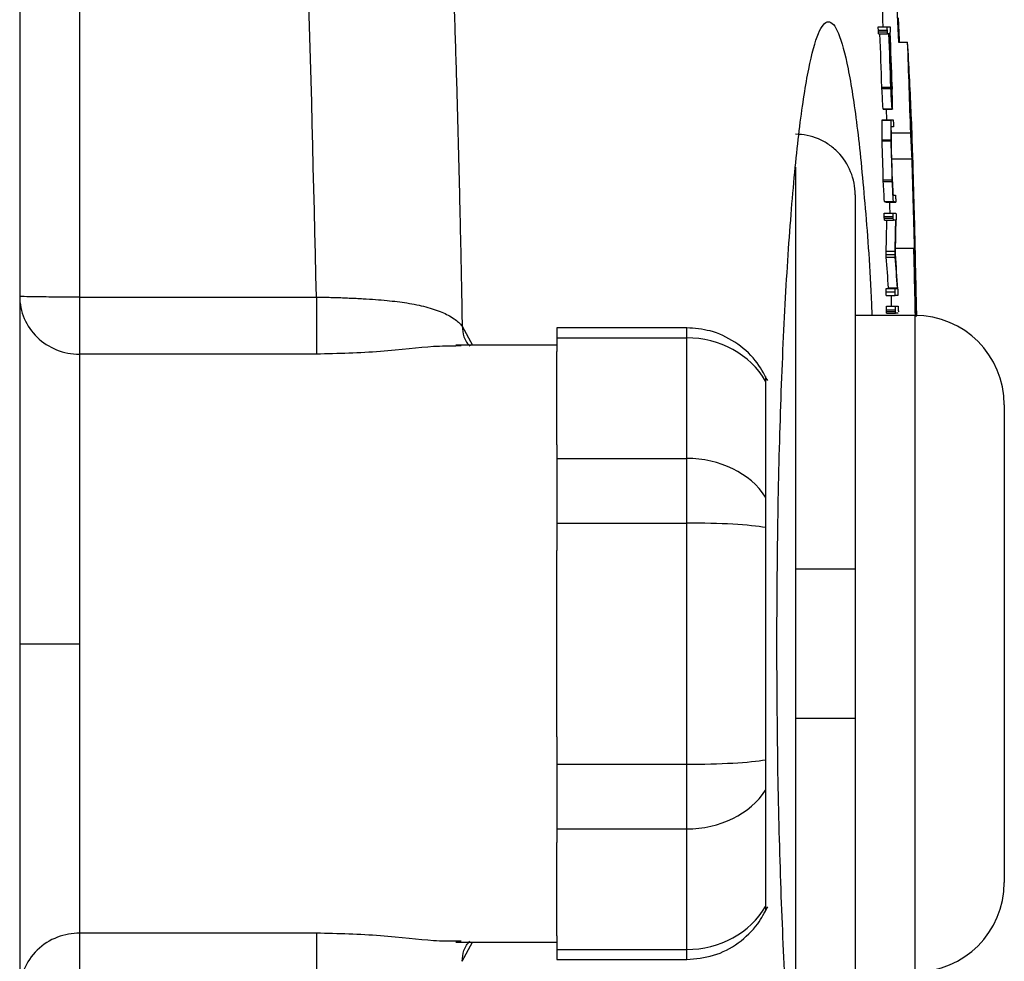
# Model space of a CAD drawing. Units: inches. Extents: x -32 to 65, y -21.6 to 32.8.
# Drawn here: x 41.6 to 42.9, y -13 to -11.7 of the extents above; entities that cross this region are included whole.
import ezdxf

# ---------------------------------------------------------------- set-up
doc = ezdxf.new("R2010")
doc.units = ezdxf.units.IN
doc.header["$MEASUREMENT"] = 0

msp = doc.modelspace()

# ---------------------------------------------------------------- linework, layer by layer
at = {"color": 7, "linetype": 'Continuous', "lineweight": 25}
for p, q in [((41.6204, -11.0097), (41.6204, -14.0879)), ((42.7534, -11.7349), (42.7653, -11.7349)), ((42.7535, -11.7395), (42.7653, -11.7395)), ((42.7536, -11.7418), (42.7654, -11.7418)), ((42.7537, -11.7442), (42.7656, -11.7442)), ((42.7653, -11.7349), (42.7688, -11.7349)), ((42.7674, -11.7442), (42.7656, -11.7442)), ((42.7691, -11.7442), (42.7676, -11.7442)), ((42.7802, -11.7553), (42.7921, -11.7553)), ((42.7581, -11.8146), (42.7699, -11.8146)), ((42.7581, -11.8165), (42.77, -11.8165)), ((42.77, -11.8122), (42.7715, -11.8122)), ((42.7713, -11.8342), (42.7718, -11.8342)), ((42.7596, -11.8432), (42.7715, -11.8432)), ((42.7597, -11.8436), (42.7715, -11.8436)), ((42.7636, -11.8436), (42.7641, -11.8578)), ((42.7721, -11.8436), (42.7715, -11.8436)), ((42.7583, -11.8582), (42.7701, -11.8582)), ((42.7584, -11.8578), (42.7702, -11.8578)), ((42.7702, -11.8578), (42.7731, -11.8578)), ((42.7971, -11.8569), (42.7972, -11.8569)), ((42.7734, -11.8672), (42.7705, -11.8672)), ((42.7584, -11.8843), (42.7702, -11.8843)), ((42.7584, -11.8856), (42.7703, -11.8856)), ((42.7706, -11.8749), (42.7961, -11.8749)), ((42.7712, -11.9091), (42.7979, -11.9091)), ((42.76, -11.937), (42.7718, -11.937)), ((42.76, -11.9392), (42.7718, -11.9392)), ((42.7993, -11.9438), (42.7994, -11.9438)), ((42.7228, -11.9565), (42.7228, -12.4504)), ((42.7615, -11.9657), (42.7733, -11.9657)), ((42.7732, -11.9571), (42.7761, -11.9571)), ((42.7644, -11.9665), (42.7763, -11.9665)), ((42.7613, -11.9807), (42.7731, -11.9807)), ((42.7613, -11.9854), (42.7731, -11.9854)), ((42.7613, -11.9876), (42.7732, -11.9876)), ((42.7615, -11.9901), (42.7733, -11.9901)), ((42.7731, -11.9807), (42.7767, -11.9807)), ((42.7765, -11.9901), (42.7733, -11.9901)), ((42.7762, -12.0271), (42.8003, -12.0271)), ((42.7638, -12.0309), (42.7756, -12.0309)), ((42.7638, -12.0354), (42.7756, -12.0354)), ((42.7639, -12.0388), (42.7758, -12.0388)), ((42.8007, -12.0346), (42.8012, -12.0346)), ((42.7637, -12.0801), (42.7755, -12.0801)), ((42.7668, -12.0801), (42.7668, -12.0794)), ((42.7668, -12.0794), (42.7786, -12.0794)), ((42.7755, -12.0801), (42.7786, -12.0801)), ((42.7786, -12.0801), (42.7786, -12.0794)), ((41.6992, -12.0916), (42.0119, -12.0916)), ((42.7636, -12.0848), (42.7755, -12.0848)), ((42.7638, -12.0895), (42.7756, -12.0895)), ((42.7702, -12.0895), (42.7705, -12.1036)), ((42.7792, -12.0895), (42.7756, -12.0895)), ((42.803, -12.0916), (42.8033, -12.0916)), ((42.7641, -12.1083), (42.7759, -12.1083)), ((42.7642, -12.1036), (42.776, -12.1036)), ((42.776, -12.1036), (42.7796, -12.1036)), ((42.8015, -12.1157), (42.7228, -12.1157)), ((42.7642, -12.1106), (42.776, -12.1106)), ((42.7643, -12.113), (42.7761, -12.113)), ((42.7779, -12.113), (42.7761, -12.113)), ((42.7796, -12.113), (42.7782, -12.113)), ((42.5006, -12.1321), (42.3291, -12.1321)), ((42.3291, -12.1321), (42.3291, -12.1453)), ((42.3291, -12.1453), (42.5006, -12.1453)), ((42.3291, -12.1453), (42.3291, -12.1634)), ((42.5006, -12.3044), (42.5006, -12.1453)), ((42.3291, -12.1551), (42.1958, -12.1551)), ((42.2031, -12.1561), (42.1958, -12.1563)), ((42.0119, -12.1669), (41.6992, -12.1669)), ((42.3291, -12.2863), (42.3291, -12.1634)), ((42.6047, -12.2023), (42.6047, -12.3554)), ((42.9196, -12.2338), (42.9196, -12.8637)), ((42.3291, -12.2863), (42.3291, -12.3044)), ((42.3291, -12.3044), (42.5006, -12.3044)), ((42.3291, -12.3044), (42.3291, -12.3897)), ((42.5006, -12.3897), (42.5006, -12.3044)), ((42.3291, -12.3897), (42.5006, -12.3897)), ((42.3291, -12.3897), (42.3291, -12.4259)), ((42.5006, -12.7079), (42.5006, -12.3897)), ((42.6047, -12.3957), (42.6047, -12.7019)), ((42.3291, -12.6717), (42.3291, -12.4259)), ((42.644, -12.4504), (42.644, -12.6472)), ((42.7228, -12.4504), (42.7228, -12.6472)), ((42.7228, -12.6472), (42.7228, -13.1411)), ((42.3291, -12.6717), (42.3291, -12.7079)), ((42.3291, -12.7079), (42.5006, -12.7079)), ((42.3291, -12.7079), (42.3291, -12.7931)), ((42.5006, -12.7931), (42.5006, -12.7079)), ((42.6047, -12.7422), (42.6047, -12.8953)), ((42.3291, -12.7931), (42.5006, -12.7931)), ((42.3291, -12.7931), (42.3291, -12.8112)), ((42.5006, -12.9522), (42.5006, -12.7931)), ((42.3291, -12.9342), (42.3291, -12.8112)), ((42.0119, -12.9307), (41.6992, -12.9307)), ((42.3291, -12.9342), (42.3291, -12.9522)), ((42.2031, -12.9414), (42.1958, -12.9413)), ((42.1958, -12.9425), (42.3291, -12.9425)), ((42.3291, -12.9522), (42.5006, -12.9522)), ((42.3291, -12.9522), (42.3291, -12.9654)), ((42.3291, -12.9654), (42.5006, -12.9654))]:
    msp.add_line(p, q, dxfattribs=at)
at = {"color": 8, "linetype": 'Continuous', "lineweight": 25}
for p, q in [((42.644, -11.92), (42.644, -12.4504)), ((42.8015, -12.1157), (42.8015, -12.9819)), ((42.2042, -12.1298), (42.2181, -12.1551)), ((42.5006, -12.1453), (42.5006, -12.1321)), ((42.644, -12.6472), (42.644, -13.1798)), ((42.2042, -12.9678), (42.2181, -12.9425)), ((42.5006, -12.9654), (42.5006, -12.9522))]:
    msp.add_line(p, q, dxfattribs=at)
at = {"color": 7, "linetype": 'Continuous', "lineweight": 25, "flags": 128}
for points in [[(42.7815, -11.7553), (42.7813, -11.7522), (42.7798, -11.723)], [(42.769, -11.7377), (42.769, -11.7382), (42.7691, -11.7388), (42.7691, -11.7394), (42.7691, -11.7399), (42.7691, -11.7405), (42.7691, -11.7411), (42.7692, -11.7416), (42.7692, -11.7422)], [(42.7581, -11.8165), (42.7581, -11.8163), (42.7581, -11.816), (42.7581, -11.8158), (42.7581, -11.8155), (42.7581, -11.8153), (42.7581, -11.815), (42.7581, -11.8148), (42.7581, -11.8146)], [(42.77, -11.8165), (42.7699, -11.8163), (42.7699, -11.816), (42.7699, -11.8158), (42.7699, -11.8155), (42.7699, -11.8153), (42.7699, -11.815), (42.7699, -11.8148), (42.7699, -11.8146)], [(42.7597, -11.8436), (42.7597, -11.8435), (42.7597, -11.8435), (42.7597, -11.8434), (42.7597, -11.8434), (42.7597, -11.8433), (42.7597, -11.8433), (42.7597, -11.8432), (42.7596, -11.8432)], [(42.7715, -11.8436), (42.7715, -11.8435), (42.7715, -11.8435), (42.7715, -11.8434), (42.7715, -11.8434), (42.7715, -11.8433), (42.7715, -11.8433), (42.7715, -11.8432), (42.7715, -11.8432)], [(42.7721, -11.8432), (42.7721, -11.8432), (42.7721, -11.8433), (42.7721, -11.8433), (42.7721, -11.8434), (42.7721, -11.8434), (42.7721, -11.8435), (42.7721, -11.8435), (42.7721, -11.8436)], [(42.7583, -11.8582), (42.7583, -11.8582), (42.7583, -11.8581), (42.7583, -11.8581), (42.7583, -11.858), (42.7584, -11.858), (42.7584, -11.8579), (42.7584, -11.8578), (42.7584, -11.8578)], [(42.7701, -11.8582), (42.7702, -11.8582), (42.7702, -11.8581), (42.7702, -11.8581), (42.7702, -11.858), (42.7702, -11.858), (42.7702, -11.8579), (42.7702, -11.8578), (42.7702, -11.8578)], [(42.7584, -11.8856), (42.7584, -11.8854), (42.7584, -11.8852), (42.7584, -11.8851), (42.7584, -11.8849), (42.7584, -11.8847), (42.7584, -11.8846), (42.7584, -11.8844), (42.7584, -11.8843)], [(42.7703, -11.8856), (42.7703, -11.8854), (42.7703, -11.8852), (42.7703, -11.8851), (42.7703, -11.8849), (42.7703, -11.8847), (42.7703, -11.8846), (42.7703, -11.8844), (42.7702, -11.8843)], [(42.76, -11.9392), (42.76, -11.9389), (42.76, -11.9386), (42.76, -11.9384), (42.76, -11.9381), (42.76, -11.9378), (42.76, -11.9376), (42.76, -11.9373), (42.76, -11.937)], [(42.7718, -11.9392), (42.7718, -11.9389), (42.7718, -11.9386), (42.7718, -11.9384), (42.7718, -11.9381), (42.7718, -11.9378), (42.7718, -11.9376), (42.7718, -11.9373), (42.7718, -11.937)], [(42.768, -11.9665), (42.7681, -11.9719), (42.7684, -11.9807)], [(42.7769, -11.9882), (42.7769, -11.9884), (42.7769, -11.9886), (42.7769, -11.9887), (42.7769, -11.9889), (42.7769, -11.989), (42.7769, -11.9892), (42.7769, -11.9894), (42.7769, -11.9895)], [(42.7797, -12.1065), (42.7797, -12.107), (42.7797, -12.1076), (42.7797, -12.1081), (42.7797, -12.1087), (42.7797, -12.1093), (42.7798, -12.1098), (42.7798, -12.1104), (42.7798, -12.111)]]:
    msp.add_lwpolyline(points, dxfattribs=at)
at = {"color": 7, "linetype": 'Continuous', "lineweight": 25}
for centre, radius, start, end in [((21.1234, -12.5488), 21.6714, 2.09821, 2.86212), ((21.1234, -12.5488), 21.6517, 2.15437, 2.51985), ((21.1234, -12.5488), 21.6471, 1.94372, 2.12999), ((21.1234, -12.5488), 21.659, 1.94266, 2.12883), ((21.1234, -12.5488), 21.6592, 1.94946, 2.12881), ((21.1234, -12.5488), 21.6606, 1.94879, 2.12866), ((21.1235, -12.55), 21.6607, 1.94824, 2.13743), ((21.1234, -12.5488), 21.6832, 1.78097, 2.09706), ((38.043, -12.0456), 4.7579, 2.4032, 3.4974), ((31.8163, -12.4502), 10.9602, 3.17496, 3.31454), ((31.9295, -12.44), 10.8587, 3.19781, 3.31532), ((31.8221, -12.4502), 10.9662, 3.17323, 3.31273), ((32.047, -11.9513), 10.7254, 0.62564, 0.74332), ((32.092, -11.9564), 10.6807, 0.60726, 0.74697), ((21.1234, -12.5488), 21.6848, 1.20805, 1.85701), ((32.0618, -11.9134), 10.6967, 0.15625, 0.29574), ((32.0678, -11.9134), 10.7025, 0.15617, 0.29558), ((21.1234, -12.5488), 21.6849, 1.14427, 1.82843), ((38.1014, -12.0437), 4.6995, 1.7041, 2.2779), ((31.9181, -11.9247), 10.8526, 0.18768, 0.30398), ((21.1234, -12.5488), 21.6452, 1.61958, 1.75587), ((21.1234, -12.5488), 21.6571, 1.61869, 1.75491), ((38.0647, -12.1382), 4.7387, 2.7711, 3.1854), ((21.1234, -12.5488), 21.6573, 1.62371, 1.74528), ((21.1234, -12.5488), 21.684, 1.35869, 1.69045), ((21.1234, -12.5488), 21.685, 1.14425, 1.7041), ((31.7575, -12.5493), 11.0194, 3.03583, 3.17387), ((31.7633, -12.5493), 11.0254, 3.03417, 3.17214), ((32.0178, -12.5355), 10.771, 3.07813, 3.19549), ((38.3153, -12.1296), 4.488, 2.3727, 2.5391), ((21.1234, -12.5488), 21.6843, 1.51693, 1.63316), ((21.1234, -12.5488), 21.6845, 1.48182, 1.59872), ((42.7497, -12.0123), 0.048, 72.1896, 75.8728), ((42.7616, -12.0122), 0.048, 72.1804, 75.8654), ((38.1771, -12.169), 4.6271, 2.241, 2.4056), ((38.4095, -11.9153), 4.3558, 358.4787, 359.016), ((38.4189, -11.9153), 4.3582, 358.4796, 359.0165), ((38.4644, -11.9231), 4.313, 358.5135, 359.1172), ((21.1234, -12.5488), 21.6832, 1.14442, 1.37852), ((38.1027, -12.256), 4.7032, 1.6903, 2.7892), ((38.4698, -12.3595), 4.3061, 3.7294, 4.2709), ((38.4793, -12.3595), 4.3084, 3.7273, 4.2686), ((38.4154, -12.354), 4.3722, 3.5759, 4.1842), ((37.982, -12.2388), 4.8235, 1.7491, 2.4264), ((42.8015, -12.2338), 0.1181, 0, 90), ((42.8015, -12.8637), 0.1181, 270, 0)]:
    msp.add_arc(centre, radius, start, end, dxfattribs=at)
for centre, ratio, start_param, end_param in [((42.5006, -12.2533), 0.914138, 0.491978, 1.570796), ((42.5006, -12.401), 0.817913, 0.491978, 1.570796), ((42.5006, -12.401), 0.096225, 0.491978, 1.570796), ((42.5006, -12.6965), 0.096225, 4.712389, 5.791207), ((42.5006, -12.6965), 0.817913, 4.712389, 5.791207), ((42.5006, -12.8443), 0.914138, 4.712389, 5.791207)]:
    msp.add_ellipse(centre, major_axis=(0.1181, 0), ratio=ratio, start_param=start_param, end_param=end_param, dxfattribs=at)
for points, knots in [([(42.0023, -9.3523), (42.0061, -9.3821), (42.0138, -9.4418), (42.0249, -9.5313), (42.0356, -9.6208), (42.0461, -9.7103), (42.0562, -9.7998), (42.0659, -9.8894), (42.0754, -9.9789), (42.0845, -10.0685), (42.0933, -10.1581), (42.1017, -10.2477), (42.1099, -10.3373), (42.1177, -10.4269), (42.1251, -10.5165), (42.1323, -10.6061), (42.1391, -10.6958), (42.1456, -10.7854), (42.1518, -10.875), (42.1576, -10.9647), (42.1632, -11.0543), (42.1684, -11.1439), (42.1732, -11.2336), (42.1778, -11.3232), (42.182, -11.4129), (42.1859, -11.5025), (42.1895, -11.5921), (42.1928, -11.6817), (42.1957, -11.7714), (42.1984, -11.861), (42.2006, -11.9506), (42.2026, -12.0402), (42.2037, -12.0999), (42.2042, -12.1298)], [0, 0, 0, 0, 0.032471, 0.064925, 0.097361, 0.12978, 0.162182, 0.194568, 0.226939, 0.259294, 0.291633, 0.323958, 0.356268, 0.388564, 0.420847, 0.453116, 0.485372, 0.517615, 0.549846, 0.582065, 0.614273, 0.64647, 0.678655, 0.710831, 0.742996, 0.775151, 0.807298, 0.839435, 0.871564, 0.903684, 0.935797, 0.967902, 1, 1, 1, 1]), ([(42.6195, -12.5488), (42.6198, -12.495), (42.6203, -12.3875), (42.6244, -12.2326), (42.6306, -12.0896), (42.6392, -11.9648), (42.6495, -11.8619), (42.6614, -11.7861), (42.6742, -11.7387), (42.6875, -11.7232), (42.7008, -11.7385), (42.7136, -11.7858), (42.7255, -11.8611), (42.7357, -11.9652), (42.7423, -12.0521), (42.7446, -12.1078), (42.745, -12.1157)], [0, 0, 0, 0, 0.075936, 0.151808, 0.227705, 0.303617, 0.379507, 0.455481, 0.531417, 0.607466, 0.683416, 0.759487, 0.835432, 0.911376, 0.987354, 1, 1, 1, 1]), ([(42.7535, -11.7395), (42.7534, -11.7389), (42.7534, -11.7381), (42.7534, -11.7375), (42.7534, -11.7371), (42.7534, -11.7368), (42.7534, -11.7364), (42.7534, -11.7362), (42.7534, -11.7359), (42.7534, -11.7357), (42.7534, -11.7355), (42.7534, -11.7354), (42.7534, -11.7352), (42.7534, -11.735), (42.7534, -11.7349), (42.7534, -11.7349), (42.7534, -11.7349), (42.7534, -11.7349), (42.7534, -11.7349)], [0, 0, 0, 0, 0.0000529284, 0.0000529284, 0.0000529284, 0.0000819566, 0.0000819566, 0.0000819566, 0.0001064142, 0.0001064142, 0.0001064142, 0.0001309654, 0.0001309654, 0.0001309654, 0.0001771793, 0.0001771793, 0.0001771793, 0.0001949442, 0.0001949442, 0.0001949442, 0.0001949442]), ([(42.7536, -11.7418), (42.7536, -11.7416), (42.7536, -11.7414), (42.7535, -11.7412), (42.7535, -11.741), (42.7535, -11.7409), (42.7535, -11.7407), (42.7535, -11.7403), (42.7535, -11.7399), (42.7535, -11.7395)], [0, 0, 0, 0, 0.00001462567, 0.00001462567, 0.00001462567, 0.00002931597, 0.00002931597, 0.00002931597, 0.00005810209, 0.00005810209, 0.00005810209, 0.00005810209]), ([(42.7537, -11.7442), (42.7537, -11.7441), (42.7537, -11.744), (42.7537, -11.7438), (42.7537, -11.7437), (42.7537, -11.7434), (42.7536, -11.7431), (42.7536, -11.7427), (42.7536, -11.7422), (42.7536, -11.7418)], [0, 0, 0, 0, 0.0000267109, 0.0000267109, 0.0000267109, 0.0000620664, 0.0000620664, 0.0000620664, 0.000104698, 0.000104698, 0.000104698, 0.000104698]), ([(42.7653, -11.7395), (42.7653, -11.7389), (42.7652, -11.7381), (42.7652, -11.7375), (42.7652, -11.7371), (42.7652, -11.7368), (42.7652, -11.7364), (42.7652, -11.7362), (42.7652, -11.7359), (42.7652, -11.7357), (42.7652, -11.7355), (42.7652, -11.7354), (42.7652, -11.7352), (42.7652, -11.735), (42.7652, -11.7349), (42.7652, -11.7349), (42.7652, -11.7349), (42.7652, -11.7349), (42.7653, -11.7349)], [0, 0, 0, 0, 0.0000529285, 0.0000529285, 0.0000529285, 0.0000819566, 0.0000819566, 0.0000819566, 0.0001064142, 0.0001064142, 0.0001064142, 0.0001309654, 0.0001309654, 0.0001309654, 0.0001771795, 0.0001771795, 0.0001771795, 0.0001949442, 0.0001949442, 0.0001949442, 0.0001949442]), ([(42.7654, -11.7418), (42.7654, -11.7416), (42.7654, -11.7414), (42.7654, -11.7412), (42.7654, -11.741), (42.7653, -11.7409), (42.7653, -11.7407), (42.7653, -11.7403), (42.7653, -11.7399), (42.7653, -11.7395)], [0, 0, 0, 0, 0.00001462567, 0.00001462567, 0.00001462567, 0.00002931597, 0.00002931597, 0.00002931597, 0.00005810204, 0.00005810204, 0.00005810204, 0.00005810204]), ([(42.7656, -11.7442), (42.7656, -11.7441), (42.7655, -11.744), (42.7655, -11.7438), (42.7655, -11.7437), (42.7655, -11.7434), (42.7655, -11.7431), (42.7654, -11.7427), (42.7654, -11.7422), (42.7654, -11.7418)], [0, 0, 0, 0, 0.0000267109, 0.0000267109, 0.0000267109, 0.0000620664, 0.0000620664, 0.0000620664, 0.0001046979, 0.0001046979, 0.0001046979, 0.0001046979]), ([(42.7688, -11.7349), (42.7689, -11.735), (42.7689, -11.7353), (42.7689, -11.7356), (42.7689, -11.7359), (42.7689, -11.7362), (42.769, -11.7366), (42.769, -11.7369), (42.769, -11.7373), (42.769, -11.7377)], [0, 0, 0, 0, 0.000042604, 0.000042604, 0.000042604, 0.0000736741, 0.0000736741, 0.0000736741, 0.0001034694, 0.0001034694, 0.0001034694, 0.0001034694]), ([(42.7717, -11.8137), (42.7717, -11.814), (42.7718, -11.8143), (42.7718, -11.8146), (42.7718, -11.8152), (42.7718, -11.8157), (42.7718, -11.8162), (42.7718, -11.8166), (42.7718, -11.8168), (42.7718, -11.8171)], [0, 0, 0, 0, 0.00002456655, 0.00002456655, 0.00002456655, 0.00006755912, 0.00006755912, 0.00006755912, 0.00009720669, 0.00009720669, 0.00009720669, 0.00009720669]), ([(42.7731, -11.8578), (42.7731, -11.858), (42.7732, -11.8582), (42.7732, -11.8586), (42.7732, -11.859), (42.7732, -11.8594), (42.7732, -11.8599), (42.7733, -11.8604), (42.7733, -11.861), (42.7733, -11.8616)], [0, 0, 0, 0, 0.0000422399, 0.0000422399, 0.0000422399, 0.000085239, 0.000085239, 0.000085239, 0.0001290919, 0.0001290919, 0.0001290919, 0.0001290919]), ([(42.7734, -11.8658), (42.7734, -11.8662), (42.7734, -11.8665), (42.7734, -11.8667), (42.7734, -11.8669), (42.7734, -11.867), (42.7734, -11.8671), (42.7734, -11.8671), (42.7734, -11.8671), (42.7734, -11.8672)], [0, 0, 0, 0, 0.0000405758, 0.0000405758, 0.0000405758, 0.0000997831, 0.0000997831, 0.0000997831, 0.000139325, 0.000139325, 0.000139325, 0.000139325]), ([(42.7228, -11.9565), (42.7228, -11.9513), (42.7223, -11.9462), (42.7203, -11.936), (42.7188, -11.931), (42.713, -11.9166), (42.7072, -11.9078), (42.6963, -11.8966), (42.6922, -11.8933), (42.6837, -11.8875), (42.6792, -11.885), (42.6695, -11.8809), (42.6646, -11.8794), (42.6545, -11.8774), (42.6492, -11.8768), (42.644, -11.8768)], [0, 0, 0, 0, 0.125, 0.125, 0.25, 0.25, 0.5, 0.5, 0.625, 0.625, 0.75, 0.75, 0.875, 0.875, 1, 1, 1, 1]), ([(42.7761, -11.9571), (42.7761, -11.9575), (42.7761, -11.958), (42.7762, -11.9593), (42.7762, -11.9601), (42.7762, -11.961)], [0, 0, 0, 0, 0.5, 0.5, 1, 1, 1, 1]), ([(42.7762, -11.961), (42.7763, -11.9618), (42.7763, -11.9626), (42.7763, -11.9642), (42.7763, -11.9649), (42.7763, -11.966), (42.7763, -11.9662), (42.7763, -11.9665), (42.7763, -11.9665), (42.7763, -11.9665)], [0, 0, 0, 0, 0.25, 0.25, 0.5, 0.5, 0.75, 0.75, 1, 1, 1, 1]), ([(42.7613, -11.9854), (42.7613, -11.9847), (42.7612, -11.984), (42.7612, -11.9833), (42.7612, -11.983), (42.7612, -11.9826), (42.7612, -11.9823), (42.7612, -11.982), (42.7612, -11.9818), (42.7612, -11.9816), (42.7612, -11.9814), (42.7612, -11.9812), (42.7612, -11.9811), (42.7612, -11.9809), (42.7612, -11.9808), (42.7613, -11.9807), (42.7613, -11.9807), (42.7613, -11.9807), (42.7613, -11.9807)], [0, 0, 0, 0, 0.0000529394, 0.0000529394, 0.0000529394, 0.0000819555, 0.0000819555, 0.0000819555, 0.0001064149, 0.0001064149, 0.0001064149, 0.0001309669, 0.0001309669, 0.0001309669, 0.0001772293, 0.0001772293, 0.0001772293, 0.000194921, 0.000194921, 0.000194921, 0.000194921]), ([(42.7613, -11.9876), (42.7613, -11.9874), (42.7613, -11.9873), (42.7613, -11.9871), (42.7613, -11.9867), (42.7613, -11.9864), (42.7613, -11.986), (42.7613, -11.9858), (42.7613, -11.9856), (42.7613, -11.9854)], [0, 0, 0, 0, 0.00001472795, 0.00001472795, 0.00001472795, 0.00004373127, 0.00004373127, 0.00004373127, 0.00005853194, 0.00005853194, 0.00005853194, 0.00005853194]), ([(42.7615, -11.9901), (42.7615, -11.99), (42.7615, -11.9899), (42.7614, -11.9896), (42.7614, -11.9893), (42.7614, -11.9889), (42.7614, -11.9885), (42.7614, -11.9882), (42.7614, -11.9879), (42.7613, -11.9876)], [0, 0, 0, 0, 0.000032302, 0.000032302, 0.000032302, 0.00007501641, 0.00007501641, 0.00007501641, 0.00009994062, 0.00009994062, 0.00009994062, 0.00009994062]), ([(42.7731, -11.9854), (42.7731, -11.9847), (42.7731, -11.984), (42.773, -11.9833), (42.773, -11.983), (42.773, -11.9826), (42.773, -11.9823), (42.773, -11.982), (42.773, -11.9818), (42.773, -11.9816), (42.773, -11.9814), (42.773, -11.9812), (42.773, -11.9811), (42.7731, -11.9809), (42.7731, -11.9808), (42.7731, -11.9807), (42.7731, -11.9807), (42.7731, -11.9807), (42.7731, -11.9807)], [0, 0, 0, 0, 0.0000529394, 0.0000529394, 0.0000529394, 0.0000819555, 0.0000819555, 0.0000819555, 0.0001064149, 0.0001064149, 0.0001064149, 0.0001309669, 0.0001309669, 0.0001309669, 0.0001772294, 0.0001772294, 0.0001772294, 0.000194921, 0.000194921, 0.000194921, 0.000194921]), ([(42.7732, -11.9876), (42.7732, -11.9874), (42.7731, -11.9873), (42.7731, -11.9871), (42.7731, -11.9867), (42.7731, -11.9864), (42.7731, -11.986), (42.7731, -11.9858), (42.7731, -11.9856), (42.7731, -11.9854)], [0, 0, 0, 0, 0.00001472795, 0.00001472795, 0.00001472795, 0.00004373124, 0.00004373124, 0.00004373124, 0.00005853191, 0.00005853191, 0.00005853191, 0.00005853191]), ([(42.7733, -11.9901), (42.7733, -11.99), (42.7733, -11.9899), (42.7733, -11.9896), (42.7732, -11.9893), (42.7732, -11.9889), (42.7732, -11.9885), (42.7732, -11.9882), (42.7732, -11.9879), (42.7732, -11.9876)], [0, 0, 0, 0, 0.000032302, 0.000032302, 0.000032302, 0.00007501636, 0.00007501636, 0.00007501636, 0.00009994054, 0.00009994054, 0.00009994054, 0.00009994054]), ([(42.7767, -11.9807), (42.7767, -11.9809), (42.7767, -11.9812), (42.7767, -11.9815), (42.7768, -11.9819), (42.7768, -11.9823), (42.7768, -11.9827), (42.7768, -11.9831), (42.7768, -11.9836), (42.7768, -11.9841), (42.7769, -11.9844), (42.7769, -11.9847), (42.7769, -11.985)], [0, 0, 0, 0, 0.0000444651, 0.0000444651, 0.0000444651, 0.0000818036, 0.0000818036, 0.0000818036, 0.0001189372, 0.0001189372, 0.0001189372, 0.0001434134, 0.0001434134, 0.0001434134, 0.0001434134]), ([(42.7769, -11.985), (42.7769, -11.9853), (42.7769, -11.9856), (42.7769, -11.9859), (42.7769, -11.9863), (42.7769, -11.9868), (42.7769, -11.9871), (42.7769, -11.9875), (42.7769, -11.9879), (42.7769, -11.9882)], [0, 0, 0, 0, 0.0000231296, 0.0000231296, 0.0000231296, 0.00005587766, 0.00005587766, 0.00005587766, 0.0000905893, 0.0000905893, 0.0000905893, 0.0000905893]), ([(42.7638, -12.0354), (42.7638, -12.0345), (42.7638, -12.0335), (42.7638, -12.032), (42.7638, -12.0314), (42.7638, -12.0309)], [0, 0, 0, 0, 0.5, 0.5, 1, 1, 1, 1]), ([(42.7639, -12.0388), (42.7639, -12.0385), (42.7639, -12.0381), (42.7639, -12.0376), (42.7639, -12.0372), (42.7638, -12.0369), (42.7638, -12.0365), (42.7638, -12.0361), (42.7638, -12.0358), (42.7638, -12.0354)], [0, 0, 0, 0, 0.0000455638, 0.0000455638, 0.0000455638, 0.0000764943, 0.0000764943, 0.0000764943, 0.0001031124, 0.0001031124, 0.0001031124, 0.0001031124]), ([(42.7756, -12.0354), (42.7756, -12.0345), (42.7756, -12.0335), (42.7756, -12.032), (42.7756, -12.0314), (42.7756, -12.0309)], [0, 0, 0, 0, 0.5, 0.5, 1, 1, 1, 1]), ([(42.7758, -12.0388), (42.7757, -12.0385), (42.7757, -12.0381), (42.7757, -12.0376), (42.7757, -12.0372), (42.7757, -12.0369), (42.7757, -12.0365), (42.7756, -12.0361), (42.7756, -12.0358), (42.7756, -12.0354)], [0, 0, 0, 0, 0.0000455638, 0.0000455638, 0.0000455638, 0.0000764943, 0.0000764943, 0.0000764943, 0.0001031123, 0.0001031123, 0.0001031123, 0.0001031123]), ([(42.7636, -12.0848), (42.7636, -12.0835), (42.7636, -12.0822), (42.7636, -12.0803), (42.7636, -12.0801), (42.7637, -12.0801)], [0, 0, 0, 0, 0.5, 0.5, 1, 1, 1, 1]), ([(42.7755, -12.0848), (42.7754, -12.0835), (42.7754, -12.0822), (42.7754, -12.0803), (42.7754, -12.0801), (42.7755, -12.0801)], [0, 0, 0, 0, 0.5, 0.5, 1, 1, 1, 1]), ([(42.7791, -12.0813), (42.7791, -12.0815), (42.7791, -12.0818), (42.7792, -12.082), (42.7792, -12.0822), (42.7792, -12.0825), (42.7792, -12.0828), (42.7792, -12.0833), (42.7792, -12.0839), (42.7792, -12.0845)], [0, 0, 0, 0, 0.00002376107, 0.00002376107, 0.00002376107, 0.00004745503, 0.00004745503, 0.00004745503, 0.00009432856, 0.00009432856, 0.00009432856, 0.00009432856]), ([(41.6204, -12.0905), (41.6204, -12.1005), (41.6225, -12.1105), (41.6304, -12.129), (41.6362, -12.1374), (41.6508, -12.1516), (41.6595, -12.1572), (41.6786, -12.1649), (41.6889, -12.1669), (41.6992, -12.1669)], [0, 0, 0, 0, 0.25, 0.25, 0.5, 0.5, 0.75, 0.75, 1, 1, 1, 1]), ([(41.6992, -12.0916), (41.6889, -12.0916), (41.6786, -12.0916), (41.6595, -12.0915), (41.6508, -12.0914), (41.6362, -12.0912), (41.6304, -12.0911), (41.6225, -12.0908), (41.6204, -12.0906), (41.6204, -12.0905)], [0, 0, 0, 0, 0.25, 0.25, 0.5, 0.5, 0.75, 0.75, 1, 1, 1, 1]), ([(41.6992, -12.0916), (41.6992, -12.0996), (41.6992, -12.1081), (41.6992, -12.1245), (41.6992, -12.1324), (41.6992, -12.1464), (41.6992, -12.1524), (41.6992, -12.1617), (41.6992, -12.1649), (41.6992, -12.1669)], [0, 0, 0, 0, 0.25, 0.25, 0.5, 0.5, 0.75, 0.75, 1, 1, 1, 1]), ([(42.0119, -12.0916), (42.0119, -12.0996), (42.0119, -12.1081), (42.0119, -12.1245), (42.0119, -12.1324), (42.0119, -12.1464), (42.0119, -12.1524), (42.0119, -12.1617), (42.0119, -12.1649), (42.0119, -12.1669)], [0, 0, 0, 0, 0.25, 0.25, 0.5, 0.5, 0.75, 0.75, 1, 1, 1, 1]), ([(42.0119, -12.0916), (42.0147, -12.0917), (42.0202, -12.0917), (42.0287, -12.0919), (42.0374, -12.0921), (42.0463, -12.0924), (42.0553, -12.0928), (42.0645, -12.0932), (42.0816, -12.0941), (42.1047, -12.0958), (42.1326, -12.0992), (42.1572, -12.1043), (42.1745, -12.11), (42.1862, -12.1155), (42.1936, -12.12), (42.1999, -12.1248), (42.2028, -12.1281), (42.2042, -12.1298)], [0, 0, 0, 0, 0.0307931, 0.0625242, 0.0951941, 0.1287997, 0.1633332, 0.1987821, 0.2351284, 0.36309, 0.4799141, 0.6065084, 0.7370497, 0.7981504, 0.8681804, 0.9348513, 1, 1, 1, 1]), ([(42.7638, -12.0895), (42.7638, -12.0892), (42.7638, -12.0887), (42.7637, -12.0869), (42.7637, -12.0858), (42.7636, -12.0848)], [0, 0, 0, 0, 0.5, 0.5, 1, 1, 1, 1]), ([(42.7756, -12.0895), (42.7756, -12.0892), (42.7756, -12.0887), (42.7755, -12.0869), (42.7755, -12.0858), (42.7755, -12.0848)], [0, 0, 0, 0, 0.5, 0.5, 1, 1, 1, 1]), ([(42.7792, -12.0845), (42.7792, -12.0848), (42.7792, -12.0852), (42.7793, -12.0855), (42.7793, -12.0859), (42.7793, -12.0862), (42.7793, -12.0865), (42.7793, -12.0872), (42.7793, -12.0878), (42.7793, -12.0884)], [0, 0, 0, 0, 0.0000264614, 0.0000264614, 0.0000264614, 0.0000524171, 0.0000524171, 0.0000524171, 0.000104939, 0.000104939, 0.000104939, 0.000104939]), ([(42.7641, -12.1083), (42.7641, -12.1076), (42.7641, -12.1069), (42.7641, -12.1063), (42.7641, -12.1059), (42.7641, -12.1055), (42.7641, -12.1052), (42.7641, -12.1049), (42.7641, -12.1047), (42.7641, -12.1045), (42.7641, -12.1043), (42.7641, -12.1041), (42.7641, -12.104), (42.7641, -12.1038), (42.7641, -12.1037), (42.7641, -12.1037), (42.7641, -12.1037), (42.7642, -12.1037), (42.7642, -12.1036)], [0, 0, 0, 0, 0.0000529444, 0.0000529444, 0.0000529444, 0.0000819574, 0.0000819574, 0.0000819574, 0.0001064186, 0.0001064186, 0.0001064186, 0.0001309718, 0.0001309718, 0.0001309718, 0.000177256, 0.000177256, 0.000177256, 0.0001949146, 0.0001949146, 0.0001949146, 0.0001949146]), ([(42.7642, -12.1106), (42.7642, -12.1104), (42.7642, -12.1102), (42.7642, -12.11), (42.7642, -12.1098), (42.7642, -12.1096), (42.7641, -12.1095), (42.7641, -12.1091), (42.7641, -12.1087), (42.7641, -12.1083)], [0, 0, 0, 0, 0.00001462568, 0.00001462568, 0.00001462568, 0.0000293162, 0.0000293162, 0.0000293162, 0.00005807004, 0.00005807004, 0.00005807004, 0.00005807004]), ([(42.7759, -12.1083), (42.7759, -12.1076), (42.7759, -12.1069), (42.7759, -12.1063), (42.7759, -12.1059), (42.7759, -12.1055), (42.7759, -12.1052), (42.7759, -12.1049), (42.7759, -12.1047), (42.7759, -12.1045), (42.7759, -12.1043), (42.7759, -12.1041), (42.7759, -12.104), (42.7759, -12.1038), (42.7759, -12.1037), (42.776, -12.1037), (42.776, -12.1037), (42.776, -12.1037), (42.776, -12.1036)], [0, 0, 0, 0, 0.0000529444, 0.0000529444, 0.0000529444, 0.0000819574, 0.0000819574, 0.0000819574, 0.0001064186, 0.0001064186, 0.0001064186, 0.0001309719, 0.0001309719, 0.0001309719, 0.0001772561, 0.0001772561, 0.0001772561, 0.0001949145, 0.0001949145, 0.0001949145, 0.0001949145]), ([(42.776, -12.1106), (42.776, -12.1104), (42.776, -12.1102), (42.776, -12.11), (42.776, -12.1098), (42.776, -12.1096), (42.776, -12.1095), (42.776, -12.1091), (42.776, -12.1087), (42.7759, -12.1083)], [0, 0, 0, 0, 0.00001462568, 0.00001462568, 0.00001462568, 0.0000293162, 0.0000293162, 0.0000293162, 0.00005807002, 0.00005807002, 0.00005807002, 0.00005807002]), ([(42.7796, -12.1036), (42.7796, -12.1038), (42.7796, -12.1041), (42.7796, -12.1044), (42.7796, -12.1047), (42.7796, -12.105), (42.7797, -12.1054), (42.7797, -12.1057), (42.7797, -12.1061), (42.7797, -12.1065)], [0, 0, 0, 0, 0.0000426043, 0.0000426043, 0.0000426043, 0.0000736471, 0.0000736471, 0.0000736471, 0.0001034272, 0.0001034272, 0.0001034272, 0.0001034272]), ([(42.7643, -12.113), (42.7643, -12.1129), (42.7643, -12.1128), (42.7643, -12.1126), (42.7643, -12.1124), (42.7643, -12.1122), (42.7642, -12.1119), (42.7642, -12.1115), (42.7642, -12.111), (42.7642, -12.1106)], [0, 0, 0, 0, 0.0000267109, 0.0000267109, 0.0000267109, 0.0000620409, 0.0000620409, 0.0000620409, 0.0001046564, 0.0001046564, 0.0001046564, 0.0001046564]), ([(42.7761, -12.113), (42.7761, -12.1129), (42.7761, -12.1128), (42.7761, -12.1126), (42.7761, -12.1124), (42.7761, -12.1122), (42.7761, -12.1119), (42.776, -12.1115), (42.776, -12.111), (42.776, -12.1106)], [0, 0, 0, 0, 0.0000267109, 0.0000267109, 0.0000267109, 0.0000620408, 0.0000620408, 0.0000620408, 0.0001046563, 0.0001046563, 0.0001046563, 0.0001046563]), ([(42.6075, -12.2018), (42.6025, -12.1926), (42.5916, -12.1729), (42.5651, -12.1498), (42.5334, -12.1347), (42.511, -12.133), (42.5006, -12.1321)], [0, 0, 0, 0, 0.231461, 0.500912, 0.768604, 1, 1, 1, 1]), ([(41.6992, -12.1669), (41.6992, -12.1774), (41.6992, -12.195), (41.6992, -12.2425), (41.6992, -12.2723), (41.6992, -12.3408), (41.6992, -12.3796), (41.6992, -12.4618), (41.6992, -12.5053), (41.6992, -12.5488)], [0, 0, 0, 0, 0.25, 0.25, 0.5, 0.5, 0.75, 0.75, 1, 1, 1, 1]), ([(42.6047, -12.1967), (42.6047, -12.1965), (42.6047, -12.196), (42.6047, -12.1992), (42.6047, -12.202), (42.6047, -12.2023)], [0, 0, 0, 0, 0.2878, 0.919333, 1, 1, 1, 1]), ([(42.6047, -12.3554), (42.6047, -12.3575), (42.6047, -12.3599), (42.6047, -12.3656), (42.6047, -12.3689), (42.6047, -12.3759), (42.6047, -12.3797), (42.6047, -12.3875), (42.6047, -12.3916), (42.6047, -12.3957)], [0, 0, 0, 0, 0.25, 0.25, 0.5, 0.5, 0.75, 0.75, 1, 1, 1, 1]), ([(42.7228, -12.4504), (42.7228, -12.4504), (42.7223, -12.4504), (42.7203, -12.4504), (42.7188, -12.4504), (42.713, -12.4504), (42.7072, -12.4504), (42.6963, -12.4504), (42.6922, -12.4504), (42.6837, -12.4504), (42.6792, -12.4504), (42.6695, -12.4504), (42.6646, -12.4504), (42.6545, -12.4504), (42.6492, -12.4504), (42.644, -12.4504)], [0, 0, 0, 0, 0.125, 0.125, 0.25, 0.25, 0.5, 0.5, 0.625, 0.625, 0.75, 0.75, 0.875, 0.875, 1, 1, 1, 1]), ([(41.6204, -12.5488), (41.6204, -12.5488), (41.6221, -12.5488), (41.6298, -12.5488), (41.6358, -12.5488), (41.6512, -12.5488), (41.6605, -12.5488), (41.6799, -12.5488), (41.6899, -12.5488), (41.6992, -12.5488)], [0, 0, 0, 0, 0.25, 0.25, 0.5, 0.5, 0.75, 0.75, 1, 1, 1, 1]), ([(41.6992, -12.5488), (41.6992, -12.5923), (41.6992, -12.6358), (41.6992, -12.718), (41.6992, -12.7567), (41.6992, -12.8253), (41.6992, -12.8551), (41.6992, -12.9025), (41.6992, -12.9201), (41.6992, -12.9307)], [0, 0, 0, 0, 0.25, 0.25, 0.5, 0.5, 0.75, 0.75, 1, 1, 1, 1]), ([(42.745, -12.9819), (42.7446, -12.9898), (42.7423, -13.0454), (42.7357, -13.1324), (42.7255, -13.2364), (42.7137, -13.3117), (42.7009, -13.359), (42.6876, -13.3744), (42.6742, -13.3591), (42.6615, -13.3118), (42.6496, -13.2361), (42.6392, -13.1331), (42.6306, -13.0083), (42.6244, -12.8652), (42.6203, -12.7102), (42.6198, -12.6026), (42.6195, -12.5488)], [0, 0, 0, 0, 0.012658, 0.088633, 0.164484, 0.240445, 0.316307, 0.392252, 0.468143, 0.544115, 0.620132, 0.696098, 0.772122, 0.848114, 0.924092, 1, 1, 1, 1]), ([(42.644, -12.6472), (42.6544, -12.6472), (42.6648, -12.6472), (42.6838, -12.6472), (42.6927, -12.6472), (42.7036, -12.6472), (42.7068, -12.6472), (42.7125, -12.6472), (42.7149, -12.6472), (42.7208, -12.6472), (42.7228, -12.6472), (42.7228, -12.6472)], [0, 0, 0, 0, 0.25, 0.25, 0.5, 0.5, 0.625, 0.625, 0.75, 0.75, 1, 1, 1, 1]), ([(42.6047, -12.7019), (42.6047, -12.706), (42.6047, -12.71), (42.6047, -12.7179), (42.6047, -12.7217), (42.6047, -12.7287), (42.6047, -12.7319), (42.6047, -12.7376), (42.6047, -12.7401), (42.6047, -12.7422)], [0, 0, 0, 0, 0.25, 0.25, 0.5, 0.5, 0.75, 0.75, 1, 1, 1, 1]), ([(42.5006, -12.9654), (42.5126, -12.9644), (42.5368, -12.9622), (42.5694, -12.9448), (42.5936, -12.9218), (42.6034, -12.9035), (42.6075, -12.8958)], [0, 0, 0, 0, 0.266514, 0.53887, 0.806298, 1, 1, 1, 1]), ([(42.6047, -12.8953), (42.6047, -12.8977), (42.6047, -12.9014), (42.6047, -12.901), (42.6047, -12.9009)], [0, 0, 0, 0, 0.6437039, 1, 1, 1, 1]), ([(41.6992, -12.9307), (41.6899, -12.9307), (41.6799, -12.9323), (41.6605, -12.9398), (41.6512, -12.9456), (41.6358, -12.9605), (41.6298, -12.9696), (41.6221, -12.9884), (41.6204, -12.9981), (41.6204, -13.0071)], [0, 0, 0, 0, 0.25, 0.25, 0.5, 0.5, 0.75, 0.75, 1, 1, 1, 1]), ([(41.6992, -12.9307), (41.6992, -12.9349), (41.6992, -12.9447), (41.6992, -12.9717), (41.6992, -12.9887), (41.6992, -13.0059)], [0, 0, 0, 0, 0.5, 0.5, 1, 1, 1, 1]), ([(42.0119, -12.9307), (42.0119, -12.9326), (42.0119, -12.9359), (42.0119, -12.9452), (42.0119, -12.9512), (42.0119, -12.9652), (42.0119, -12.9731), (42.0119, -12.9895), (42.0119, -12.9979), (42.0119, -13.0059)], [0, 0, 0, 0, 0.25, 0.25, 0.5, 0.5, 0.75, 0.75, 1, 1, 1, 1])]:
    msp.add_open_spline(points, degree=3, knots=knots, dxfattribs=at)
at = {"color": 8, "linetype": 'Continuous', "lineweight": 25}
for points, knots in [([(42.0119, -12.0916), (42.0049, -11.7867), (41.9952, -11.3673), (41.9626, -10.95), (41.9537, -10.8362)], [0, 0, 0, 0, 0.727182, 1, 1, 1, 1]), ([(41.6992, -10.8834), (41.6992, -10.9823), (41.6992, -11.3846), (41.6992, -11.7876), (41.6992, -12.0916)], [0, 0, 0, 0, 0.245732, 1, 1, 1, 1]), ([(42.2042, -12.1298), (42.2046, -12.1347), (42.2052, -12.1422), (42.2096, -12.151), (42.2129, -12.1547), (42.2145, -12.1565)], [0, 0, 0, 0, 0.490412, 0.755367, 1, 1, 1, 1]), ([(42.1958, -12.1563), (42.1867, -12.1563), (42.162, -12.1562), (42.0965, -12.1648), (42.0405, -12.1662), (42.0119, -12.1669)], [0, 0, 0, 0, 0.22147, 0.602072, 1, 1, 1, 1]), ([(42.1958, -12.9413), (42.1867, -12.9413), (42.162, -12.9414), (42.0965, -12.9328), (42.0405, -12.9314), (42.0119, -12.9307)], [0, 0, 0, 0, 0.22147, 0.602072, 1, 1, 1, 1]), ([(42.2042, -12.9678), (42.2046, -12.9629), (42.2052, -12.9554), (42.2096, -12.9466), (42.2129, -12.9429), (42.2145, -12.9411)], [0, 0, 0, 0, 0.4904166, 0.755373, 1, 1, 1, 1])]:
    msp.add_open_spline(points, degree=3, knots=knots, dxfattribs=at)
at = {"color": 7, "linetype": 'Continuous', "lineweight": 25}
for points in [[(42.7733, -11.8616), (42.7734, -11.8631), (42.7734, -11.8646), (42.7734, -11.8658)], [(42.7793, -12.0884), (42.7793, -12.0895), (42.7792, -12.0894), (42.7792, -12.0895)]]:
    msp.add_open_spline(points, degree=3, dxfattribs=at)

doc.saveas('drawing.dxf')
